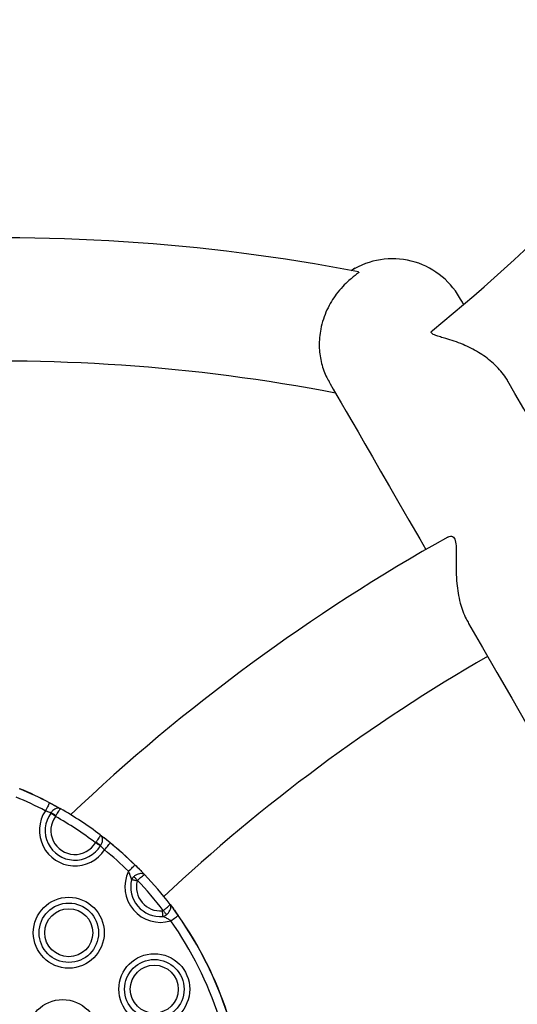
# Model space of a CAD drawing. Units: millimetres. Extents: x 907 to 7993, y 1065 to 11160.
# Drawn here: x 2696 to 2832, y 3549 to 3818 of the extents above; entities that cross this region are included whole.
import ezdxf

# ---------------------------------------------------------------- set-up
doc = ezdxf.new("R2010")
doc.units = ezdxf.units.MM
doc.header["$LTSCALE"] = 50

msp = doc.modelspace()

# ---------------------------------------------------------------- linework, layer by layer
at = {"color": 7, "linetype": 'Continuous', "lineweight": 25}
for p, q in [((2786.26, 3749.91), (2786.91, 3750.3)), ((2705.7, 3603.49), (2703.8, 3604.46)), ((2705.7, 3603.49), (2703.8, 3604.46)), ((2704.15, 3601.7), (2704.19, 3601.75)), ((2705.7, 3603.49), (2706.86, 3602.84)), ((2705.53, 3600.98), (2705.42, 3600.78)), ((2716.37, 3593.56), (2716.5, 3593.75)), ((2718.61, 3594.99), (2718.75, 3594.89)), ((2720.38, 3593.52), (2718.75, 3594.89)), ((2720.38, 3593.52), (2718.75, 3594.89)), ((2717.74, 3592.81), (2717.71, 3592.76)), ((2728.76, 3585.96), (2727.12, 3587.52)), ((2728.76, 3585.96), (2727.12, 3587.52)), ((2728.76, 3585.96), (2728.88, 3585.83)), ((2736.75, 3576.74), (2737.65, 3575.54)), ((2738.94, 3573.67), (2737.65, 3575.54)), ((2738.94, 3573.67), (2737.65, 3575.54))]:
    msp.add_line(p, q, dxfattribs=at)
at = {"color": 7, "linetype": 'Continuous', "lineweight": 25, "flags": 128}
for points in [[(2787.29, 3750.52), (2786.91, 3750.3), (2786.26, 3749.91)], [(2816.99, 3740.6), (2816.63, 3741.24), (2816.17, 3742.03), (2815.88, 3742.52)], [(2780.14, 3719.64), (2780.55, 3718.93), (2781.36, 3717.51), (2782.36, 3715.79), (2783.54, 3713.75), (2784.89, 3711.41), (2786.42, 3708.76), (2788.13, 3705.8), (2790.01, 3702.54), (2792.07, 3698.97), (2794.3, 3695.1), (2796.71, 3690.93), (2799.29, 3686.46), (2802.04, 3681.69), (2804.97, 3676.63), (2806.67, 3673.68)], [(2885.82, 3621.39), (2884.82, 3623.11), (2880.1, 3631.3), (2875.52, 3639.22), (2871.11, 3646.86), (2866.86, 3654.23), (2862.77, 3661.32), (2858.84, 3668.12), (2855.07, 3674.64), (2851.48, 3680.87), (2848.04, 3686.82), (2844.78, 3692.47), (2841.69, 3697.83), (2838.76, 3702.9), (2836.01, 3707.66), (2833.43, 3712.13), (2831.02, 3716.3), (2829.09, 3719.65)], [(2818.27, 3653.59), (2818.36, 3653.44), (2822.12, 3646.92), (2826.05, 3640.11), (2830.14, 3633.03), (2834.39, 3625.66), (2838.81, 3618.02), (2843.38, 3610.1), (2848.11, 3601.91), (2852.99, 3593.45), (2858.03, 3584.73), (2863.22, 3575.74), (2868.55, 3566.5), (2874.04, 3556.99), (2879.67, 3547.24)], [(2703.8, 3604.46), (2703.75, 3604.35), (2703.66, 3604.18), (2703.54, 3603.96), (2703.4, 3603.69), (2703.23, 3603.38), (2703.05, 3603.03), (2702.86, 3602.67), (2702.66, 3602.29)], [(2705.42, 3600.78), (2705.24, 3600.92), (2705.06, 3601.04), (2704.88, 3601.17), (2704.72, 3601.29), (2704.56, 3601.41), (2704.41, 3601.51), (2704.28, 3601.61), (2704.15, 3601.7)], [(2717.71, 3592.76), (2717.58, 3592.84), (2717.43, 3592.92), (2717.28, 3593.02), (2717.11, 3593.12), (2716.93, 3593.23), (2716.75, 3593.34), (2716.56, 3593.45), (2716.37, 3593.56)], [(2718.83, 3591.62), (2719.1, 3591.95), (2719.36, 3592.27), (2719.61, 3592.58), (2719.83, 3592.85), (2720.03, 3593.09), (2720.18, 3593.28), (2720.3, 3593.43), (2720.38, 3593.52)], [(2725.41, 3585.77), (2725.7, 3586.07), (2725.99, 3586.37), (2726.26, 3586.65), (2726.51, 3586.9), (2726.72, 3587.12), (2726.9, 3587.3), (2727.03, 3587.44), (2727.12, 3587.52)], [(2727.74, 3583.11), (2727.53, 3583.16), (2727.31, 3583.22), (2727.1, 3583.27), (2726.9, 3583.32), (2726.71, 3583.37), (2726.53, 3583.41), (2726.37, 3583.45), (2726.23, 3583.49)], [(2727.85, 3583.3), (2727.71, 3583.44), (2727.58, 3583.59), (2727.44, 3583.73), (2727.31, 3583.87), (2727.19, 3584), (2727.07, 3584.12), (2726.96, 3584.24), (2726.86, 3584.34)], [(2734.82, 3573.43), (2734.8, 3573.58), (2734.79, 3573.74), (2734.77, 3573.92), (2734.76, 3574.12), (2734.74, 3574.33), (2734.72, 3574.54), (2734.7, 3574.76), (2734.68, 3574.98)], [(2734.89, 3575.06), (2735.01, 3574.9), (2735.13, 3574.74), (2735.25, 3574.59), (2735.36, 3574.44), (2735.47, 3574.3), (2735.57, 3574.16), (2735.67, 3574.03), (2735.76, 3573.92)], [(2736.94, 3572.26), (2737.29, 3572.5), (2737.63, 3572.74), (2737.95, 3572.97), (2738.23, 3573.17), (2738.48, 3573.35), (2738.69, 3573.49), (2738.84, 3573.6), (2738.94, 3573.67)]]:
    msp.add_lwpolyline(points, dxfattribs=at)
at = {"color": 7, "linetype": 'Continuous', "lineweight": 25}
for centre, radius in [((2709.07, 3568.99), 9.69), ((2709.07, 3568.99), 8.12), ((2709.07, 3568.99), 6.56), ((2732.45, 3553.57), 9.69), ((2732.45, 3553.57), 8.12), ((2732.45, 3553.57), 6.56), ((2707.41, 3541.04), 9.69)]:
    msp.add_circle(centre, radius, dxfattribs=at)
for centre, radius, start, end in [((2503.91, 4108.58), 483.15, 309.0764, 323.0894), ((2690.51, 3242), 516.85, 79.1034, 93.46), ((2797.53, 3731.92), 21.2, 30.0067, 121.9777), ((2813.9, 3741.38), 2.29, 29.9408, 30.591), ((2690.51, 3242), 483.15, 79.0849, 93.0894), ((3065.1, 3226.07), 516.85, 119.2391, 133.46), ((3065.1, 3226.07), 483.15, 120, 133.0894), ((2657.33, 3515.97), 99.95, 62.2955, 67.4688), ((2657.33, 3515.97), 100, 62.2955, 67.4688), ((2657.33, 3515.97), 97.5, 62.2955, 67.4688), ((2704.37, 3604.19), 0.626, 149.8682, 154.4953), ((2710.74, 3596.94), 9.69, 146.459, 326.7293), ((2710.74, 3596.94), 8.12, 144.1107, 329.0776), ((2697.3, 3588.09), 15.3, 57.4315, 63.2384), ((2657.33, 3515.97), 100, 52.8748, 60.3135), ((2710.74, 3596.94), 6.56, 144.1107, 329.0776), ((2657.33, 3515.97), 97.5, 52.7378, 60.4505), ((2707.87, 3581.08), 15.33, 49.9565, 55.7519), ((2657.33, 3515.97), 97.5, 45.7195, 50.8928), ((2722.17, 3592.1), 2.28, 140.1785, 141.447), ((2657.33, 3515.97), 99.95, 45.7195, 50.8928), ((2657.33, 3515.97), 100, 45.7195, 50.8928), ((2734.11, 3581.52), 9.69, 153.9834, 287.0006), ((2722.13, 3592.42), 6.99, 315.486, 315.9003), ((2734.11, 3581.52), 8.12, 165.9948, 274.9892), ((2734.11, 3581.52), 6.56, 165.9948, 274.9892), ((2657.33, 3515.97), 97.5, 37.3065, 43.6776), ((2657.33, 3515.97), 100, 37.4275, 43.5566), ((2657.33, 3515.97), 97.5, 17.9237, 35.2646), ((2740.8, 3571.09), 3.18, 124.7919, 125.7018), ((2657.33, 3515.97), 99.95, 17.9237, 35.2646), ((2657.33, 3515.97), 100, 17.9237, 35.2646)]:
    msp.add_arc(centre, radius, start, end, dxfattribs=at)
for points, knots in [([(2788.2, 3749.45), (2788.27, 3749.46), (2788.54, 3749.5), (2787.92, 3749.01), (2786.86, 3748.18), (2785.54, 3747.09), (2783.94, 3745.56), (2782.29, 3743.63), (2780.82, 3741.46), (2779.6, 3739.18), (2778.59, 3736.64), (2777.91, 3734.07), (2777.56, 3731.56), (2777.48, 3729.27), (2777.64, 3727.07), (2778.01, 3724.96), (2778.59, 3722.95), (2779.34, 3721.07), (2779.92, 3720.05), (2780.21, 3719.54)], [0, 0, 0, 0, 0.028696, 0.111035, 0.168198, 0.226947, 0.299955, 0.37507, 0.435283, 0.497104, 0.557402, 0.62009, 0.671778, 0.725072, 0.775426, 0.826938, 0.883912, 0.942029, 1, 1, 1, 1]), ([(2829.21, 3719.42), (2829.17, 3719.49), (2828.83, 3720.18), (2827.9, 3721.48), (2826.43, 3723.26), (2824.75, 3724.87), (2822.93, 3726.32), (2820.99, 3727.61), (2818.92, 3728.75), (2816.68, 3729.77), (2814.36, 3730.63), (2812.27, 3731.27), (2810.57, 3731.75), (2809.07, 3732.21), (2808.08, 3732.74), (2808.05, 3733.25), (2808.45, 3733.47), (2808.48, 3733.49)], [0, 0, 0, 0, 0.00717, 0.074604, 0.140241, 0.207911, 0.271781, 0.337173, 0.408218, 0.480708, 0.566049, 0.653293, 0.719597, 0.7873, 0.88868, 0.990314, 1, 1, 1, 1]), ([(2812.65, 3677.04), (2812.77, 3677.12), (2813.14, 3677.34), (2813.87, 3677.38), (2814.64, 3676.72), (2814.93, 3674.96), (2814.96, 3672.85), (2814.92, 3670.52), (2814.91, 3667.7), (2815.07, 3664.67), (2815.45, 3661.74), (2815.99, 3659.17), (2816.74, 3656.81), (2817.51, 3654.92), (2818.12, 3653.89), (2818.36, 3653.49)], [0, 0, 0, 0, 0.032557, 0.098562, 0.204848, 0.311162, 0.387095, 0.465125, 0.56262, 0.662927, 0.74128, 0.821692, 0.888082, 0.956324, 1, 1, 1, 1]), ([(2703.83, 3604.5), (2704.29, 3604.26), (2704.94, 3603.91), (2705.53, 3603.59), (2705.7, 3603.49)], [0, 0, 0, 0, 0.711379, 1, 1, 1, 1]), ([(2704.19, 3601.75), (2704.09, 3601.78), (2703.84, 3601.86), (2703.31, 3602.05), (2702.88, 3602.21), (2702.66, 3602.29)], [0, 0, 0, 0, 0.242896, 0.621735, 1, 1, 1, 1]), ([(2706.86, 3602.84), (2706.86, 3602.84), (2706.76, 3602.9), (2706.46, 3603.01), (2705.92, 3603.02), (2705.28, 3602.79), (2704.66, 3602.37), (2704.35, 3601.95), (2704.19, 3601.75)], [0, 0, 0, 0, 0.002868, 0.13784, 0.365723, 0.578599, 0.786609, 1, 1, 1, 1]), ([(2706.86, 3602.84), (2706.86, 3602.84), (2706.85, 3602.85), (2706.79, 3602.83), (2706.6, 3602.63), (2706.29, 3602.21), (2705.93, 3601.65), (2705.67, 3601.2), (2705.53, 3600.98)], [0, 0, 0, 0, 0.00288, 0.137778, 0.365757, 0.578688, 0.786707, 1, 1, 1, 1]), ([(2705.7, 3603.49), (2705.93, 3603.36), (2706.36, 3603.13), (2706.71, 3602.93), (2706.86, 3602.84)], [0, 0, 0, 0, 0.553105, 1, 1, 1, 1]), ([(2717.69, 3595.7), (2717.69, 3595.7), (2717.7, 3595.69), (2717.71, 3595.63), (2717.6, 3595.38), (2717.33, 3594.93), (2716.96, 3594.37), (2716.65, 3593.96), (2716.5, 3593.75)], [0, 0, 0, 0, 0.0028816, 0.1377758, 0.3657511, 0.5787036, 0.7867129, 1, 1, 1, 1]), ([(2717.69, 3595.7), (2717.69, 3595.7), (2717.78, 3595.63), (2718, 3595.4), (2718.22, 3594.91), (2718.27, 3594.22), (2718.12, 3593.49), (2717.86, 3593.04), (2717.74, 3592.81)], [0, 0, 0, 0, 0.002877, 0.137848, 0.365763, 0.578598, 0.786611, 1, 1, 1, 1]), ([(2717.69, 3595.7), (2717.83, 3595.59), (2718.15, 3595.35), (2718.53, 3595.05), (2718.75, 3594.89)], [0, 0, 0, 0, 0.446863, 1, 1, 1, 1]), ([(2718.75, 3594.89), (2718.9, 3594.77), (2719.43, 3594.36), (2720, 3593.89), (2720.41, 3593.56)], [0, 0, 0, 0, 0.288604, 1, 1, 1, 1]), ([(2718.83, 3591.62), (2718.67, 3591.79), (2718.35, 3592.13), (2717.98, 3592.53), (2717.8, 3592.73), (2717.74, 3592.81)], [0, 0, 0, 0, 0.378193, 0.757038, 1, 1, 1, 1]), ([(2726.23, 3583.49), (2726.19, 3583.63), (2726.07, 3584.08), (2725.84, 3584.86), (2725.55, 3585.48), (2725.41, 3585.77)], [0, 0, 0, 0, 0.201026, 0.620098, 1, 1, 1, 1]), ([(2727.15, 3587.56), (2727.58, 3587.13), (2728.14, 3586.58), (2728.64, 3586.07), (2728.76, 3585.96)], [0, 0, 0, 0, 0.771208, 1, 1, 1, 1]), ([(2728.76, 3585.96), (2729.02, 3585.69), (2729.4, 3585.3), (2729.71, 3584.97), (2729.8, 3584.87)], [0, 0, 0, 0, 0.695402, 1, 1, 1, 1]), ([(2726.23, 3583.49), (2726.33, 3583.67), (2726.5, 3583.97), (2726.75, 3584.23), (2726.86, 3584.34)], [0, 0, 0, 0, 0.578828, 1, 1, 1, 1]), ([(2726.86, 3584.34), (2727.06, 3584.51), (2727.47, 3584.85), (2728.16, 3585.15), (2728.83, 3585.27), (2729.41, 3585.17), (2729.69, 3584.99), (2729.8, 3584.88), (2729.8, 3584.87)], [0, 0, 0, 0, 0.201628, 0.399928, 0.600391, 0.811472, 0.997241, 1, 1, 1, 1]), ([(2727.85, 3583.3), (2727.83, 3583.28), (2727.78, 3583.22), (2727.76, 3583.15), (2727.74, 3583.11)], [0, 0, 0, 0, 0.412005, 1, 1, 1, 1]), ([(2727.85, 3583.3), (2728.04, 3583.48), (2728.42, 3583.84), (2728.96, 3584.31), (2729.41, 3584.66), (2729.7, 3584.86), (2729.79, 3584.89), (2729.8, 3584.87), (2729.8, 3584.87)], [0, 0, 0, 0, 0.201574, 0.399831, 0.60037, 0.811514, 0.997243, 1, 1, 1, 1]), ([(2734.68, 3574.98), (2734.69, 3574.98), (2734.75, 3574.99), (2734.82, 3575.01), (2734.87, 3575.05), (2734.89, 3575.06)], [0, 0, 0, 0, 0.163054, 0.712601, 1, 1, 1, 1]), ([(2734.89, 3575.06), (2735.1, 3575.22), (2735.51, 3575.54), (2736.05, 3576), (2736.48, 3576.38), (2736.72, 3576.64), (2736.76, 3576.73), (2736.75, 3576.74), (2736.75, 3576.74)], [0, 0, 0, 0, 0.201588, 0.399864, 0.600369, 0.811515, 0.997242, 1, 1, 1, 1]), ([(2735.76, 3573.92), (2735.96, 3574.09), (2736.35, 3574.44), (2736.76, 3575.07), (2736.98, 3575.72), (2736.98, 3576.3), (2736.85, 3576.62), (2736.75, 3576.74), (2736.75, 3576.74)], [0, 0, 0, 0, 0.201638, 0.399925, 0.600382, 0.811475, 0.99723, 1, 1, 1, 1]), ([(2736.75, 3576.74), (2736.83, 3576.63), (2737.11, 3576.27), (2737.43, 3575.84), (2737.65, 3575.54)], [0, 0, 0, 0, 0.304658, 1, 1, 1, 1]), ([(2737.65, 3575.54), (2737.75, 3575.41), (2738.18, 3574.83), (2738.63, 3574.19), (2738.98, 3573.7)], [0, 0, 0, 0, 0.228831, 1, 1, 1, 1]), ([(2734.82, 3573.43), (2734.87, 3573.44), (2735.1, 3573.52), (2735.43, 3573.68), (2735.67, 3573.86), (2735.76, 3573.92)], [0, 0, 0, 0, 0.156439, 0.705295, 1, 1, 1, 1]), ([(2736.94, 3572.26), (2736.67, 3572.44), (2736.11, 3572.83), (2735.38, 3573.18), (2734.96, 3573.37), (2734.82, 3573.43)], [0, 0, 0, 0, 0.379906, 0.798997, 1, 1, 1, 1])]:
    msp.add_open_spline(points, degree=3, knots=knots, dxfattribs=at)

doc.saveas('drawing.dxf')
